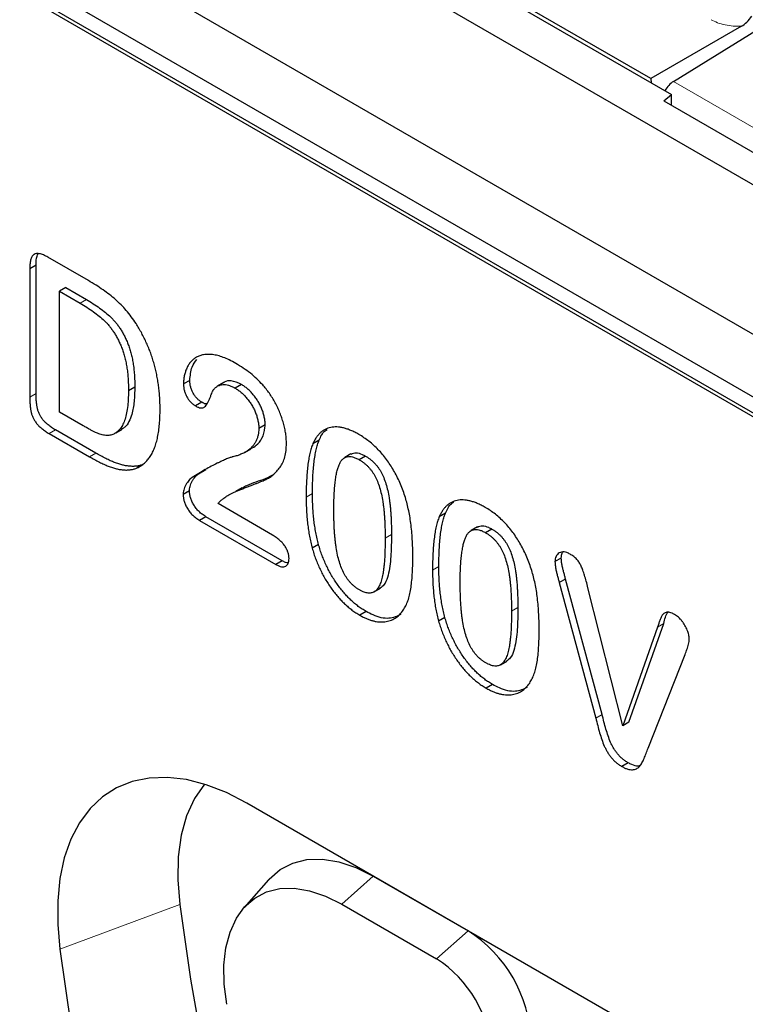
# Model space of a CAD drawing. Units: millimetres. Extents: x 0 to 420, y 0 to 297.
# Drawn here: x 89 to 110, y 78 to 105 of the extents above; entities that cross this region are included whole.
import ezdxf

# ---------------------------------------------------------------- set-up
doc = ezdxf.new("R2010")
doc.units = ezdxf.units.MM

msp = doc.modelspace()

# ---------------------------------------------------------------- linework, layer by layer
at = {"color": 7, "linetype": 'Continuous', "lineweight": 25}
for p, q in [((41.9934, 139.8705), (130.205, 88.947)), ((128.7909, 85.5786), (43.4075, 134.8694)), ((40.2823, 134.367), (130.2191, 82.4475)), ((129.4449, 83.4456), (41.2333, 134.3691)), ((129.4449, 82.9965), (41.2333, 133.92)), ((66.5477, 126.8998), (107.7367, 103.1219)), ((107.1596, 103.5673), (67.3192, 126.5666)), ((109.6943, 105.0305), (107.1596, 103.5673)), ((107.7888, 103.4868), (110.574, 105.2088)), ((107.1596, 103.5673), (107.1647, 103.4521)), ((107.5183, 102.9418), (107.7367, 103.1219)), ((107.7367, 102.8157), (107.7367, 103.1219)), ((107.5183, 102.9418), (110.43, 101.2609)), ((89.7806, 98.2543), (89.9574, 98.3564)), ((89.9574, 94.7551), (89.9574, 98.3564)), ((91.4215, 97.9171), (90.2881, 98.5714)), ((89.7806, 98.2543), (89.7806, 94.6531)), ((90.786, 97.7225), (90.6092, 97.6205)), ((90.6092, 97.6205), (91.1876, 97.2866)), ((90.6092, 94.2395), (90.6092, 97.6205)), ((90.786, 97.7225), (91.3643, 97.3887)), ((94.2594, 95.1263), (94.0826, 95.0243)), ((95.2121, 95.0666), (95.0353, 94.9645)), ((92.7195, 94.9348), (92.5427, 94.8327)), ((95.7017, 95.0123), (95.525, 94.9103)), ((94.5969, 94.5118), (94.4201, 94.4098)), ((91.273, 93.8563), (90.6092, 94.2395)), ((91.6276, 93.0902), (90.5038, 93.739)), ((92.1894, 93.6574), (92.3662, 93.7594)), ((96.3655, 93.8806), (96.1887, 93.7785)), ((90.327, 93.6369), (91.4508, 92.9881)), ((97.8769, 93.4506), (97.7002, 93.3486)), ((95.7929, 93.1088), (95.9697, 93.2109)), ((98.7685, 93.0665), (98.5917, 92.9644)), ((99.1751, 93.0072), (98.9984, 92.9051)), ((92.9664, 92.7808), (92.7896, 92.6788)), ((94.4985, 92.5104), (94.7036, 92.6354)), ((94.4985, 92.5104), (94.3217, 92.4083)), ((94.2473, 92.0344), (94.0705, 91.9323)), ((95.7263, 92.1198), (95.5495, 92.0178)), ((96.5685, 90.7993), (95.0476, 91.6773)), ((94.7108, 91.3103), (94.5341, 91.2082)), ((94.5341, 91.2082), (96.6644, 89.9784)), ((96.8411, 90.0805), (94.7108, 91.3103)), ((101.4125, 91.4096), (101.2357, 91.3075)), ((102.304, 91.0254), (102.1272, 90.9234)), ((102.7107, 90.9662), (102.5339, 90.8641)), ((97.8597, 90.5321), (97.6829, 90.4301)), ((96.8411, 90.0805), (96.6644, 89.9784)), ((104.6519, 90.1565), (104.4752, 90.0544)), ((104.7719, 89.5689), (104.5951, 89.4668)), ((105.7922, 85.7823), (104.7719, 89.5689)), ((99.4119, 89.2072), (99.5887, 89.3092)), ((104.5951, 89.4668), (105.6154, 85.6803)), ((106.3698, 85.4601), (105.3987, 89.3209)), ((99.1907, 88.6603), (99.0139, 88.5583)), ((101.3952, 88.4911), (101.2184, 88.389)), ((107.3426, 88.2227), (106.3698, 85.4601)), ((106.5466, 85.5621), (107.5194, 88.3247)), ((107.0802, 84.8347), (108.1177, 87.4602)), ((102.9474, 87.1662), (103.1242, 87.2682)), ((102.7262, 86.6193), (102.5494, 86.5173)), ((106.5466, 85.5621), (106.3698, 85.4601)), ((106.5259, 84.4258), (106.3491, 84.3238)), ((120.606, 69.0125), (95.8573, 83.2996)), ((99.3928, 81.2581), (102.0445, 79.7273)), ((96.4646, 81.1537), (95.7768, 80.3769)), ((98.5089, 80.4743), (101.1606, 78.9436))]:
    msp.add_line(p, q, dxfattribs=at)
at = {"color": 8, "linetype": 'Continuous', "lineweight": 18}
for p, q in [((107.7888, 103.4868), (111.579, 101.2988)), ((91.1876, 97.2866), (91.3643, 97.3887)), ((89.9574, 94.7551), (89.7806, 94.6531)), ((90.5038, 93.739), (90.327, 93.6369)), ((91.6276, 93.0902), (91.4508, 92.9881)), ((97.6914, 91.9619), (97.5146, 91.8599)), ((99.9011, 90.8099), (99.7243, 90.7078)), ((101.2269, 89.9209), (101.0501, 89.8189)), ((103.4366, 88.7689), (103.2598, 88.6668)), ((107.5194, 88.3247), (107.3426, 88.2227)), ((105.7922, 85.7823), (105.6154, 85.6803)), ((99.3928, 81.2581), (98.5089, 80.4743)), ((90.6234, 79.2093), (93.9763, 80.4676)), ((102.0445, 79.7273), (101.1606, 78.9436))]:
    msp.add_line(p, q, dxfattribs=at)
at = {"color": 7, "linetype": 'Continuous', "lineweight": 25, "flags": 128}
for points in [[(95.8573, 83.2996), (95.2841, 83.5946), (94.7176, 83.8145), (94.1644, 83.9565), (93.6311, 84.0191), (93.1239, 84.0015), (92.6487, 83.9039), (92.2111, 83.7274), (91.8162, 83.4742), (91.4686, 83.1472), (91.1725, 82.7503), (90.9313, 82.288), (90.7478, 81.7658), (90.6242, 81.1898), (90.5619, 80.5667), (90.5616, 79.904), (90.6234, 79.2093)], [(94.6671, 83.8305), (94.3872, 83.4253), (94.1686, 82.946), (94.0164, 82.4018), (93.9329, 81.8011), (93.9195, 81.1531), (93.9763, 80.4676)], [(96.4646, 81.1537), (96.4824, 81.1736), (96.7866, 81.4387), (97.1404, 81.6226), (97.5371, 81.7218), (97.9692, 81.7343), (98.4284, 81.66), (98.906, 81.5003), (99.3928, 81.2581)], [(95.2934, 77.6713), (95.2227, 78.2316), (95.2146, 78.762), (95.2692, 79.2524), (95.3856, 79.6936), (95.5615, 80.077), (95.7935, 80.3955), (96.0773, 80.6429), (96.4074, 80.8144), (96.7775, 80.907), (97.1807, 80.9187), (97.6091, 80.8493), (98.0547, 80.7003), (98.5089, 80.4743)], [(93.9763, 80.4676), (94.2808, 78.3748), (94.6495, 76.26), (95.0818, 74.1264), (95.5771, 71.9773), (96.1347, 69.8159), (96.7536, 67.6454), (97.4331, 65.469), (98.1719, 63.2902), (98.9691, 61.1121), (99.8235, 58.938), (100.7336, 56.7713), (101.6983, 54.6151), (102.716, 52.4728), (103.7851, 50.3475), (104.9041, 48.2425)], [(90.6234, 79.2093), (90.9329, 77.0823), (91.3076, 74.9329), (91.747, 72.7645), (92.2504, 70.5803), (92.8171, 68.3835), (93.4462, 66.1776), (94.1367, 63.9657), (94.8876, 61.7512), (95.6979, 59.5375), (96.5661, 57.328), (97.4912, 55.1258), (98.4716, 52.9344), (99.5059, 50.7571), (100.5925, 48.5971), (101.7298, 46.4576)]]:
    msp.add_lwpolyline(points, dxfattribs=at)
at = {"color": 7, "linetype": 'Continuous', "lineweight": 25}
for centre, radius in [((99.9742, 76.4908), 3.842), ((99.3677, 76.1407), 3.3273)]:
    msp.add_arc(centre, radius, 2.60548, 57.39452, dxfattribs=at)
msp.add_ellipse((107.7949, 103.0822), major_axis=(0.2435, 0.4367), ratio=0.5672184, start_param=0.7943429, end_param=1.5517614, dxfattribs=at)
for points, knots in [([(109.6943, 105.0305), (109.7452, 105.0658), (109.8496, 105.1381), (109.9368, 105.2551), (109.9814, 105.3149)], [0, 0, 0, 0, 0.48827532, 1, 1, 1, 1]), ([(90.2881, 98.5714), (90.2466, 98.5938), (90.1688, 98.636), (90.0605, 98.6722), (89.9702, 98.6787), (89.8973, 98.6556), (89.8427, 98.6001), (89.8066, 98.5122), (89.7844, 98.3955), (89.7819, 98.3035), (89.7806, 98.2543)], [0, 0, 0, 0, 0.1468944, 0.2751039, 0.3890235, 0.4926963, 0.5975669, 0.7140285, 0.8470083, 1, 1, 1, 1]), ([(89.9574, 98.3564), (89.9586, 98.4455), (89.9603, 98.5645), (90.0028, 98.6475), (90.0135, 98.6684)], [0, 0, 0, 0, 0.7489895, 1, 1, 1, 1]), ([(92.7542, 96.7141), (92.7106, 96.779), (92.6245, 96.9073), (92.4833, 97.085), (92.3346, 97.2457), (92.1776, 97.3928), (92.0094, 97.5288), (91.8275, 97.6628), (91.6297, 97.7934), (91.4926, 97.8749), (91.4215, 97.9171)], [0, 0, 0, 0, 0.1175464, 0.232354, 0.346196, 0.4605446, 0.5801164, 0.7093641, 0.8493648, 1, 1, 1, 1]), ([(91.1876, 97.2866), (91.252, 97.2484), (91.3763, 97.1747), (91.5553, 97.0527), (91.7194, 96.9259), (91.847, 96.8161), (91.9426, 96.723), (92.0093, 96.6457), (92.0734, 96.5626), (92.1352, 96.4732), (92.1929, 96.3763), (92.2483, 96.2733), (92.3011, 96.1635), (92.3514, 96.0467), (92.3977, 95.9222), (92.436, 95.79), (92.4701, 95.6497), (92.4958, 95.5018), (92.5181, 95.3451), (92.5316, 95.1813), (92.5419, 95.0082), (92.5424, 94.8924), (92.5427, 94.8327)], [0, 0, 0, 0, 0.08340551, 0.16077738, 0.23212674, 0.29856954, 0.3305928, 0.36255327, 0.39498492, 0.42818703, 0.46241844, 0.49799736, 0.53514783, 0.57437698, 0.61584653, 0.65973921, 0.70705853, 0.75788973, 0.81229009, 0.870699, 0.9333646, 1, 1, 1, 1]), ([(91.3643, 97.3887), (91.4288, 97.3504), (91.5531, 97.2768), (91.732, 97.1547), (91.8962, 97.0279), (92.0238, 96.9181), (92.1193, 96.825), (92.1861, 96.7477), (92.2502, 96.6647), (92.3119, 96.5752), (92.3697, 96.4783), (92.4251, 96.3754), (92.4779, 96.2656), (92.5282, 96.1487), (92.5745, 96.0242), (92.6127, 95.8921), (92.6469, 95.7517), (92.6726, 95.6039), (92.6948, 95.4471), (92.7084, 95.2834), (92.7187, 95.1102), (92.7192, 94.9945), (92.7195, 94.9348)], [0, 0, 0, 0, 0.08340551, 0.16077738, 0.23212674, 0.29856954, 0.3305928, 0.36255327, 0.39498492, 0.42818703, 0.46241844, 0.49799736, 0.53514783, 0.57437698, 0.61584653, 0.65973921, 0.70705853, 0.75788973, 0.81229009, 0.870699, 0.9333646, 1, 1, 1, 1]), ([(93.4266, 94.3155), (93.4261, 94.3713), (93.4252, 94.4809), (93.4172, 94.6461), (93.4047, 94.8088), (93.3851, 94.9698), (93.3627, 95.1278), (93.3325, 95.2839), (93.2996, 95.4371), (93.2592, 95.5887), (93.2159, 95.7378), (93.1655, 95.8845), (93.1101, 96.0286), (93.0495, 96.1704), (92.9841, 96.31), (92.9129, 96.4473), (92.8361, 96.5822), (92.7815, 96.6701), (92.7542, 96.7141)], [0, 0, 0, 0, 0.0747568, 0.1469286, 0.2166266, 0.2849237, 0.3509373, 0.4149841, 0.4774474, 0.5387454, 0.5987553, 0.6576039, 0.7153391, 0.7725673, 0.8294989, 0.8860067, 0.942977, 1, 1, 1, 1]), ([(95.5422, 95.602), (95.4823, 95.6352), (95.3664, 95.6993), (95.1982, 95.7723), (95.042, 95.822), (94.8977, 95.849), (94.7658, 95.8565), (94.6453, 95.8469), (94.5373, 95.8195), (94.441, 95.7761), (94.3568, 95.7175), (94.2845, 95.6451), (94.2213, 95.5624), (94.171, 95.4668), (94.1329, 95.3625), (94.1034, 95.2556), (94.0867, 95.1428), (94.084, 95.0634), (94.0826, 95.0243)], [0, 0, 0, 0, 0.0844779, 0.1634089, 0.2387276, 0.3098279, 0.3779443, 0.4424786, 0.5049903, 0.5653533, 0.6239664, 0.6814359, 0.7378832, 0.794348, 0.84903, 0.9011062, 0.951216, 1, 1, 1, 1]), ([(94.2594, 95.1263), (94.2709, 95.2586), (94.2915, 95.4958), (94.402, 95.6462), (94.4509, 95.7127)], [0, 0, 0, 0, 0.5574432, 1, 1, 1, 1]), ([(96.2992, 94.9995), (96.2451, 95.0568), (96.1333, 95.1748), (95.9503, 95.3299), (95.7517, 95.4763), (95.6137, 95.5591), (95.5422, 95.602)], [0, 0, 0, 0, 0.2263647, 0.4669659, 0.7239671, 1, 1, 1, 1]), ([(94.5969, 94.5118), (94.5738, 94.5265), (94.5285, 94.5552), (94.4634, 94.6138), (94.4054, 94.6849), (94.3531, 94.7634), (94.3104, 94.8502), (94.2811, 94.9411), (94.2624, 95.035), (94.2604, 95.095), (94.2594, 95.1263)], [0, 0, 0, 0, 0.1244209, 0.2435995, 0.3600787, 0.4801002, 0.6025374, 0.7259024, 0.8570485, 1, 1, 1, 1]), ([(95.7017, 95.0123), (95.6046, 95.0557), (95.4297, 95.1339), (95.2678, 95.112), (95.2163, 95.0672), (95.2133, 95.0647)], [0, 0, 0, 0, 0.5404537, 0.9738171, 1, 1, 1, 1]), ([(90.5038, 93.739), (90.4669, 93.7609), (90.3977, 93.8021), (90.3012, 93.8745), (90.2182, 93.9453), (90.1495, 94.0217), (90.0941, 94.1005), (90.0491, 94.1811), (90.0147, 94.2639), (89.9912, 94.3498), (89.9769, 94.4396), (89.9656, 94.5377), (89.9589, 94.6441), (89.9579, 94.7169), (89.9574, 94.7551)], [0, 0, 0, 0, 0.1147536, 0.2152183, 0.3032195, 0.379365, 0.4492454, 0.5157845, 0.5814005, 0.6486116, 0.7229438, 0.8052919, 0.8978401, 1, 1, 1, 1]), ([(92.5427, 94.8327), (92.5415, 94.7493), (92.5392, 94.5887), (92.5184, 94.3674), (92.4841, 94.1731), (92.4376, 94.0043), (92.3752, 93.8642), (92.2987, 93.752), (92.2104, 93.6631), (92.1382, 93.6287), (92.1025, 93.6117)], [0, 0, 0, 0, 0.1567334, 0.301768, 0.4365696, 0.5620224, 0.6791934, 0.7900959, 0.8962251, 1, 1, 1, 1]), ([(92.7195, 94.9348), (92.7165, 94.8), (92.7104, 94.5301), (92.6357, 94.1361), (92.5197, 93.8611), (92.3874, 93.7829), (92.3613, 93.7675)], [0, 0, 0, 0, 0.2782917, 0.5572229, 0.9127343, 1, 1, 1, 1]), ([(94.0826, 95.0243), (94.0836, 94.993), (94.0856, 94.9329), (94.1044, 94.839), (94.1336, 94.7481), (94.1764, 94.6614), (94.2287, 94.5828), (94.2866, 94.5118), (94.3517, 94.4532), (94.397, 94.4245), (94.4201, 94.4098)], [0, 0, 0, 0, 0.1429515, 0.2740976, 0.3974626, 0.5198998, 0.6399213, 0.7564005, 0.8755791, 1, 1, 1, 1]), ([(94.4201, 94.4098), (94.4464, 94.396), (94.4965, 94.3698), (94.5664, 94.3528), (94.6264, 94.3565), (94.6752, 94.3846), (94.7169, 94.4297), (94.7566, 94.488), (94.7935, 94.5611), (94.8265, 94.644), (94.8561, 94.7242), (94.8822, 94.79), (94.9046, 94.8355), (94.9186, 94.8583), (94.9242, 94.8673)], [0, 0, 0, 0, 0.0892722, 0.1696799, 0.2449531, 0.3195956, 0.4015036, 0.4925343, 0.5935504, 0.7055291, 0.8124827, 0.8972386, 0.9593532, 1, 1, 1, 1]), ([(94.9242, 94.8673), (94.9425, 94.8879), (94.9782, 94.9279), (95.0413, 94.9706), (95.109, 94.9996), (95.1826, 95.0115), (95.2606, 95.0106), (95.344, 94.9933), (95.4329, 94.9601), (95.4938, 94.9271), (95.525, 94.9103)], [0, 0, 0, 0, 0.1354942, 0.2634044, 0.3864527, 0.507607, 0.6258905, 0.7466126, 0.8705596, 1, 1, 1, 1]), ([(95.525, 94.9103), (95.5547, 94.8921), (95.6131, 94.8563), (95.6987, 94.7876), (95.7813, 94.712), (95.8587, 94.6244), (95.9314, 94.5313), (95.9968, 94.4314), (96.0532, 94.3261), (96.1014, 94.2177), (96.141, 94.1067), (96.1679, 93.9958), (96.1865, 93.8844), (96.188, 93.8143), (96.1887, 93.7785)], [0, 0, 0, 0, 0.0859597, 0.168974, 0.2517287, 0.334475, 0.4167839, 0.4978565, 0.5786719, 0.6607147, 0.7430616, 0.8265802, 0.911545, 1, 1, 1, 1]), ([(96.3655, 93.8806), (96.3648, 93.9163), (96.3632, 93.9865), (96.3447, 94.0979), (96.3178, 94.2087), (96.2782, 94.3197), (96.2299, 94.4282), (96.1736, 94.5334), (96.1082, 94.6333), (96.0355, 94.7265), (95.9581, 94.814), (95.8755, 94.8896), (95.7899, 94.9583), (95.7315, 94.9941), (95.7017, 95.0123)], [0, 0, 0, 0, 0.088455, 0.1734198, 0.2569384, 0.3392853, 0.4213281, 0.5021435, 0.5832161, 0.665525, 0.7482713, 0.831026, 0.9140403, 1, 1, 1, 1]), ([(96.9621, 93.36), (96.9611, 93.4048), (96.9591, 93.4941), (96.9433, 93.6346), (96.9162, 93.7788), (96.88, 93.9255), (96.8345, 94.0724), (96.7808, 94.218), (96.7186, 94.3609), (96.6478, 94.5004), (96.5697, 94.6351), (96.4865, 94.7645), (96.3956, 94.8862), (96.3315, 94.9616), (96.2992, 94.9995)], [0, 0, 0, 0, 0.08557379, 0.17056626, 0.25584262, 0.34121098, 0.42670749, 0.5101176, 0.59301347, 0.67563979, 0.75744955, 0.83867649, 0.91889777, 1, 1, 1, 1]), ([(89.7806, 94.6531), (89.7811, 94.6149), (89.7821, 94.5421), (89.7888, 94.4357), (89.8002, 94.3376), (89.8145, 94.2478), (89.838, 94.1619), (89.8723, 94.079), (89.9174, 93.9985), (89.9727, 93.9197), (90.0415, 93.8433), (90.1244, 93.7724), (90.2209, 93.7001), (90.2901, 93.6589), (90.327, 93.6369)], [0, 0, 0, 0, 0.1021599, 0.1947081, 0.2770562, 0.3513884, 0.4185995, 0.4842155, 0.5507546, 0.620635, 0.6967805, 0.7847817, 0.8852464, 1, 1, 1, 1]), ([(94.7313, 94.4641), (94.7203, 94.4645), (94.6785, 94.4658), (94.6315, 94.4923), (94.5969, 94.5118)], [0, 0, 0, 0, 0.2619355, 1, 1, 1, 1]), ([(92.7896, 92.6788), (92.8254, 92.6976), (92.8964, 92.735), (92.9909, 92.8103), (93.0772, 92.896), (93.1524, 92.9975), (93.2189, 93.1116), (93.2763, 93.24), (93.3236, 93.3835), (93.3613, 93.5416), (93.3904, 93.7143), (93.4122, 93.9003), (93.424, 94.1022), (93.4257, 94.2432), (93.4266, 94.3155)], [0, 0, 0, 0, 0.07778034, 0.15452105, 0.2306667, 0.30682311, 0.38435674, 0.46312139, 0.54443204, 0.62831036, 0.71523696, 0.80647408, 0.90084099, 1, 1, 1, 1]), ([(92.1025, 93.6117), (92.0858, 93.6053), (92.0524, 93.5926), (91.9969, 93.5832), (91.9369, 93.5824), (91.8525, 93.5921), (91.7455, 93.618), (91.6361, 93.6605), (91.5441, 93.7061), (91.4644, 93.7483), (91.3726, 93.7996), (91.3075, 93.8366), (91.273, 93.8563)], [0, 0, 0, 0, 0.074484, 0.1487057, 0.226431, 0.3052773, 0.4605804, 0.6076547, 0.6849018, 0.7768178, 0.8815041, 1, 1, 1, 1]), ([(96.1887, 93.7785), (96.1878, 93.7455), (96.1857, 93.6789), (96.1691, 93.5866), (96.1433, 93.4986), (96.1065, 93.4164), (96.0612, 93.3385), (96.0038, 93.2702), (95.9396, 93.2048), (95.8637, 93.1492), (95.7787, 93.0995), (95.6843, 93.0551), (95.5797, 93.0166), (95.5048, 92.9967), (95.4663, 92.9865)], [0, 0, 0, 0, 0.0661844, 0.1332932, 0.2034691, 0.2768375, 0.3531925, 0.4323107, 0.5151282, 0.6018329, 0.6929554, 0.7892759, 0.8915433, 1, 1, 1, 1]), ([(95.9669, 93.2156), (96.0198, 93.2455), (96.1417, 93.3145), (96.2907, 93.5004), (96.3608, 93.7121), (96.3648, 93.856), (96.3655, 93.8806)], [0, 0, 0, 0, 0.2493802, 0.5747395, 0.9275251, 1, 1, 1, 1]), ([(98.9854, 93.6143), (98.948, 93.6352), (98.8744, 93.6762), (98.7663, 93.7263), (98.662, 93.7671), (98.5619, 93.7951), (98.465, 93.8164), (98.3732, 93.8232), (98.2844, 93.8231), (98.2003, 93.8107), (98.1203, 93.7888), (98.0453, 93.7563), (97.9751, 93.7139), (97.9101, 93.661), (97.8497, 93.5982), (97.7945, 93.5251), (97.744, 93.442), (97.715, 93.3801), (97.7002, 93.3486)], [0, 0, 0, 0, 0.0676225, 0.1329122, 0.196164, 0.2583317, 0.3194978, 0.3793707, 0.4388972, 0.4989145, 0.5583956, 0.6184578, 0.6787559, 0.7396673, 0.8022835, 0.8662176, 0.9317944, 1, 1, 1, 1]), ([(97.8769, 93.4506), (97.9217, 93.5544), (97.9779, 93.6847), (98.0846, 93.7435), (98.1064, 93.7555)], [0, 0, 0, 0, 0.796148, 1, 1, 1, 1]), ([(97.6914, 91.9619), (97.6917, 92.0435), (97.6925, 92.2023), (97.7016, 92.4294), (97.7149, 92.6415), (97.7346, 92.8373), (97.7601, 93.0168), (97.792, 93.1788), (97.829, 93.324), (97.8613, 93.4094), (97.8769, 93.4506)], [0, 0, 0, 0, 0.1515358, 0.295185, 0.4310526, 0.5599517, 0.6814757, 0.7952688, 0.9010479, 1, 1, 1, 1]), ([(100.2758, 91.8915), (100.2538, 91.9559), (100.2108, 92.0812), (100.136, 92.2656), (100.053, 92.4407), (99.964, 92.6082), (99.8665, 92.7661), (99.7629, 92.9167), (99.6505, 93.0574), (99.5312, 93.1895), (99.4043, 93.3113), (99.271, 93.4246), (99.1304, 93.5268), (99.0344, 93.5847), (98.9854, 93.6143)], [0, 0, 0, 0, 0.0910793, 0.1775403, 0.2617361, 0.3429759, 0.4226914, 0.501625, 0.5804129, 0.6602412, 0.7412814, 0.8245046, 0.9104661, 1, 1, 1, 1]), ([(95.1909, 91.8148), (95.2058, 91.8266), (95.2375, 91.852), (95.291, 91.8879), (95.3548, 91.9221), (95.4249, 91.9608), (95.5048, 91.9981), (95.5929, 92.0371), (95.6896, 92.0769), (95.7923, 92.1165), (95.8957, 92.1553), (95.9935, 92.193), (96.0835, 92.2281), (96.1659, 92.26), (96.2394, 92.2917), (96.3067, 92.3179), (96.3638, 92.3457), (96.4338, 92.3743), (96.5141, 92.4216), (96.6057, 92.4952), (96.6967, 92.5876), (96.7855, 92.6966), (96.865, 92.8254), (96.9211, 92.9817), (96.956, 93.1595), (96.9601, 93.2925), (96.9621, 93.36)], [0, 0, 0, 0, 0.0235759, 0.0504251, 0.0805826, 0.1140727, 0.1507146, 0.1907242, 0.2341113, 0.2808835, 0.3274677, 0.3711142, 0.410995, 0.4475245, 0.4808943, 0.510723, 0.5371762, 0.5603075, 0.6048147, 0.6536589, 0.7060766, 0.7631944, 0.8219935, 0.8802228, 0.9392898, 1, 1, 1, 1]), ([(97.7002, 93.3486), (97.6845, 93.3073), (97.6522, 93.222), (97.6152, 93.0767), (97.5834, 92.9148), (97.5578, 92.7352), (97.5381, 92.5394), (97.5248, 92.3273), (97.5157, 92.1002), (97.515, 91.9414), (97.5146, 91.8599)], [0, 0, 0, 0, 0.0989521, 0.2047312, 0.3185243, 0.4400483, 0.5689474, 0.704815, 0.8484642, 1, 1, 1, 1]), ([(91.4508, 92.9881), (91.4986, 92.9612), (91.5916, 92.9087), (91.7272, 92.8385), (91.855, 92.7775), (91.9762, 92.7251), (92.0918, 92.6833), (92.2032, 92.6517), (92.3105, 92.6311), (92.4145, 92.6188), (92.515, 92.6164), (92.6107, 92.6264), (92.7031, 92.6458), (92.7606, 92.6677), (92.7896, 92.6788)], [0, 0, 0, 0, 0.1001786, 0.1950333, 0.2846784, 0.3692495, 0.4509054, 0.5312488, 0.6100526, 0.6880367, 0.7657589, 0.8433734, 0.9210323, 1, 1, 1, 1]), ([(92.9664, 92.7808), (92.9374, 92.7698), (92.8799, 92.7478), (92.7875, 92.7284), (92.6917, 92.7184), (92.5913, 92.7209), (92.4873, 92.7331), (92.38, 92.7538), (92.2686, 92.7854), (92.1529, 92.8272), (92.0318, 92.8796), (91.904, 92.9405), (91.7684, 93.0107), (91.6754, 93.0632), (91.6276, 93.0902)], [0, 0, 0, 0, 0.0789677, 0.1566266, 0.2342411, 0.3119633, 0.3899474, 0.4687512, 0.5490946, 0.6307505, 0.7153216, 0.8049667, 0.8998214, 1, 1, 1, 1]), ([(95.4663, 92.9865), (95.4541, 92.9837), (95.4277, 92.9775), (95.3863, 92.9639), (95.3389, 92.9478), (95.286, 92.927), (95.2277, 92.9022), (95.1638, 92.8729), (95.0939, 92.8408), (94.9918, 92.791), (94.8554, 92.7223), (94.6862, 92.6273), (94.5062, 92.523), (94.3845, 92.4474), (94.3217, 92.4083)], [0, 0, 0, 0, 0.02837, 0.0616821, 0.1003968, 0.1441006, 0.193585, 0.248087, 0.3080223, 0.3729865, 0.5133601, 0.6649479, 0.8270222, 1, 1, 1, 1]), ([(98.288, 91.5101), (98.2885, 91.5839), (98.2896, 91.7269), (98.2962, 91.9308), (98.3081, 92.1171), (98.3253, 92.285), (98.3464, 92.436), (98.373, 92.5688), (98.4047, 92.6837), (98.4405, 92.7824), (98.4836, 92.8621), (98.534, 92.9241), (98.5917, 92.9687), (98.6588, 92.9925), (98.7327, 92.9999), (98.8152, 92.9854), (98.9043, 92.9559), (98.9663, 92.9224), (98.9984, 92.9051)], [0, 0, 0, 0, 0.1003589, 0.1944777, 0.2815558, 0.3626069, 0.4368145, 0.5048597, 0.5674161, 0.6237793, 0.6757069, 0.7238884, 0.7698192, 0.8139559, 0.8581063, 0.9030882, 0.9499508, 1, 1, 1, 1]), ([(98.7699, 93.0634), (98.8161, 93.0809), (98.9057, 93.115), (99.0538, 93.0718), (99.1423, 93.0246), (99.1751, 93.0072)], [0, 0, 0, 0, 0.4006, 0.7778221, 1, 1, 1, 1]), ([(98.9984, 92.9051), (99.0211, 92.8914), (99.0653, 92.8648), (99.1296, 92.819), (99.1899, 92.7677), (99.2467, 92.7134), (99.2997, 92.6548), (99.3485, 92.5923), (99.394, 92.526), (99.4497, 92.4301), (99.5116, 92.2979), (99.5737, 92.1263), (99.6234, 91.9378), (99.6541, 91.7717), (99.6741, 91.6295), (99.688, 91.5145), (99.6988, 91.3941), (99.7087, 91.2675), (99.7151, 91.1358), (99.7203, 90.9979), (99.7241, 90.8542), (99.7242, 90.7574), (99.7243, 90.7078)], [0, 0, 0, 0, 0.0357587, 0.0694767, 0.1015145, 0.1329822, 0.1633413, 0.192974, 0.2226481, 0.2530341, 0.315997, 0.3852013, 0.4613302, 0.5465698, 0.5925282, 0.6419115, 0.6938096, 0.7487655, 0.8072263, 0.8683492, 0.9326035, 1, 1, 1, 1]), ([(99.1751, 93.0072), (99.1979, 92.9935), (99.2421, 92.9669), (99.3064, 92.9211), (99.3666, 92.8698), (99.4235, 92.8155), (99.4765, 92.7569), (99.5253, 92.6943), (99.5707, 92.628), (99.6265, 92.5321), (99.6884, 92.3999), (99.7505, 92.2283), (99.8001, 92.0398), (99.8308, 91.8737), (99.8509, 91.7315), (99.8648, 91.6165), (99.8756, 91.4962), (99.8855, 91.3696), (99.8919, 91.2379), (99.8971, 91.1), (99.9008, 90.9563), (99.901, 90.8595), (99.9011, 90.8099)], [0, 0, 0, 0, 0.0357587, 0.0694767, 0.1015145, 0.1329822, 0.1633413, 0.192974, 0.2226481, 0.2530341, 0.315997, 0.3852013, 0.4613302, 0.5465698, 0.5925282, 0.6419115, 0.6938096, 0.7487655, 0.8072263, 0.8683492, 0.9326035, 1, 1, 1, 1]), ([(94.3217, 92.4083), (94.3061, 92.3974), (94.2734, 92.3747), (94.2301, 92.3271), (94.1875, 92.2696), (94.1488, 92.2024), (94.1146, 92.1326), (94.0906, 92.0627), (94.0744, 91.998), (94.0718, 91.953), (94.0705, 91.9323)], [0, 0, 0, 0, 0.1156459, 0.2419168, 0.3786236, 0.5277481, 0.6726301, 0.7993462, 0.9080072, 1, 1, 1, 1]), ([(94.2473, 92.0344), (94.2485, 92.055), (94.2512, 92.1001), (94.2674, 92.1647), (94.2914, 92.2347), (94.3256, 92.3044), (94.3643, 92.3716), (94.4069, 92.4291), (94.4502, 92.4767), (94.4829, 92.4995), (94.4985, 92.5104)], [0, 0, 0, 0, 0.0919928, 0.2006538, 0.3273699, 0.4722519, 0.6213764, 0.7580832, 0.8843541, 1, 1, 1, 1]), ([(96.6195, 92.4983), (96.5373, 92.4542), (96.2933, 92.3231), (95.968, 92.2488), (95.7692, 92.1357), (95.7299, 92.1134)], [0, 0, 0, 0, 0.2898045, 0.8596444, 1, 1, 1, 1]), ([(94.7108, 91.3103), (94.6762, 91.332), (94.6105, 91.3731), (94.5174, 91.4518), (94.4362, 91.5417), (94.369, 91.6411), (94.3148, 91.7431), (94.2766, 91.8442), (94.2515, 91.9433), (94.2487, 92.0038), (94.2473, 92.0344)], [0, 0, 0, 0, 0.15256052, 0.28939824, 0.41814473, 0.54290327, 0.66240428, 0.77593936, 0.8865924, 1, 1, 1, 1]), ([(94.0705, 91.9323), (94.0719, 91.9017), (94.0747, 91.8412), (94.0998, 91.7421), (94.138, 91.641), (94.1922, 91.539), (94.2595, 91.4397), (94.3406, 91.3497), (94.4337, 91.2711), (94.4994, 91.2299), (94.5341, 91.2082)], [0, 0, 0, 0, 0.1134076, 0.22406064, 0.33759572, 0.45709673, 0.58185527, 0.71060176, 0.84743948, 1, 1, 1, 1]), ([(95.0476, 91.6773), (95.0712, 91.7041), (95.1156, 91.7548), (95.1668, 91.7956), (95.1909, 91.8148)], [0, 0, 0, 0, 0.5296169, 1, 1, 1, 1]), ([(97.5146, 91.8599), (97.515, 91.7958), (97.5159, 91.6703), (97.5243, 91.4813), (97.5355, 91.2975), (97.5541, 91.1163), (97.5767, 90.9397), (97.6068, 90.7663), (97.6402, 90.5975), (97.6688, 90.4852), (97.6829, 90.4301)], [0, 0, 0, 0, 0.1414261, 0.2771049, 0.4086075, 0.5354959, 0.6579085, 0.7755004, 0.8898366, 1, 1, 1, 1]), ([(97.8597, 90.5321), (97.8456, 90.5872), (97.8169, 90.6995), (97.7835, 90.8684), (97.7535, 91.0418), (97.7309, 91.2183), (97.7123, 91.3996), (97.7011, 91.5834), (97.6927, 91.7724), (97.6918, 91.8979), (97.6914, 91.9619)], [0, 0, 0, 0, 0.1101634, 0.2244996, 0.3420915, 0.4645041, 0.5913925, 0.7228951, 0.8585739, 1, 1, 1, 1]), ([(100.4977, 90.1946), (100.4971, 90.277), (100.4958, 90.4373), (100.4853, 90.6758), (100.4685, 90.9037), (100.4444, 91.1212), (100.414, 91.3281), (100.3746, 91.5252), (100.3311, 91.7116), (100.2938, 91.833), (100.2758, 91.8915)], [0, 0, 0, 0, 0.1537903, 0.299037, 0.4359431, 0.5641342, 0.6839118, 0.7964025, 0.9017315, 1, 1, 1, 1]), ([(102.5209, 91.5733), (102.4835, 91.5942), (102.4099, 91.6352), (102.3018, 91.6852), (102.1975, 91.7261), (102.0974, 91.7541), (102.0005, 91.7754), (101.9087, 91.7822), (101.8199, 91.7821), (101.7359, 91.7697), (101.6558, 91.7478), (101.5808, 91.7153), (101.5107, 91.6728), (101.4456, 91.62), (101.3853, 91.5572), (101.33, 91.4841), (101.2795, 91.401), (101.2505, 91.3391), (101.2357, 91.3075)], [0, 0, 0, 0, 0.0676225, 0.1329122, 0.196164, 0.2583317, 0.3194978, 0.3793707, 0.4388972, 0.4989145, 0.5583956, 0.6184578, 0.6787559, 0.7396673, 0.8022835, 0.8662176, 0.9317944, 1, 1, 1, 1]), ([(99.0044, 89.2655), (98.9825, 89.2786), (98.9397, 89.3042), (98.8773, 89.3507), (98.8185, 89.4002), (98.7631, 89.4543), (98.7115, 89.5133), (98.6626, 89.5761), (98.6185, 89.6445), (98.5619, 89.7418), (98.5008, 89.8775), (98.4383, 90.0532), (98.3891, 90.2464), (98.358, 90.4171), (98.3384, 90.5628), (98.3241, 90.6813), (98.3134, 90.8049), (98.3036, 90.9351), (98.2971, 91.0705), (98.2919, 91.2121), (98.2882, 91.3598), (98.2881, 91.4592), (98.288, 91.5101)], [0, 0, 0, 0, 0.0338256, 0.0661532, 0.0972205, 0.1268975, 0.1565344, 0.1859032, 0.2152855, 0.2454746, 0.3088087, 0.3784265, 0.4553694, 0.5413398, 0.588279, 0.6377137, 0.690509, 0.7463147, 0.8051263, 0.8670009, 0.9319554, 1, 1, 1, 1]), ([(101.4125, 91.4096), (101.4572, 91.5134), (101.5134, 91.6437), (101.6201, 91.7025), (101.6419, 91.7145)], [0, 0, 0, 0, 0.796148, 1, 1, 1, 1]), ([(103.8114, 89.8505), (103.7893, 89.9148), (103.7464, 90.0402), (103.6715, 90.2246), (103.5885, 90.3997), (103.4995, 90.5671), (103.402, 90.7251), (103.2985, 90.8757), (103.1861, 91.0164), (103.0667, 91.1485), (102.9398, 91.2703), (102.8065, 91.3836), (102.6659, 91.4857), (102.5699, 91.5437), (102.5209, 91.5733)], [0, 0, 0, 0, 0.0910793, 0.1775403, 0.2617361, 0.3429759, 0.4226914, 0.501625, 0.5804129, 0.6602412, 0.7412814, 0.8245046, 0.9104661, 1, 1, 1, 1]), ([(101.2357, 91.3075), (101.2201, 91.2663), (101.1877, 91.181), (101.1507, 91.0357), (101.1189, 90.8738), (101.0934, 90.6942), (101.0736, 90.4984), (101.0603, 90.2863), (101.0512, 90.0592), (101.0505, 89.9004), (101.0501, 89.8189)], [0, 0, 0, 0, 0.0989521, 0.2047312, 0.3185243, 0.4400483, 0.5689474, 0.704815, 0.8484642, 1, 1, 1, 1]), ([(101.2269, 89.9209), (101.2273, 90.0024), (101.228, 90.1613), (101.2371, 90.3883), (101.2504, 90.6005), (101.2701, 90.7962), (101.2957, 90.9758), (101.3275, 91.1378), (101.3645, 91.283), (101.3968, 91.3684), (101.4125, 91.4096)], [0, 0, 0, 0, 0.1515358, 0.295185, 0.4310526, 0.5599517, 0.6814757, 0.7952688, 0.9010479, 1, 1, 1, 1]), ([(101.8235, 89.4691), (101.8241, 89.5429), (101.8251, 89.6858), (101.8318, 89.8898), (101.8436, 90.0761), (101.8609, 90.244), (101.882, 90.395), (101.9086, 90.5278), (101.9403, 90.6427), (101.976, 90.7414), (102.0191, 90.8211), (102.0695, 90.883), (102.1273, 90.9277), (102.1943, 90.9515), (102.2682, 90.9589), (102.3507, 90.9443), (102.4398, 90.9149), (102.5018, 90.8814), (102.5339, 90.8641)], [0, 0, 0, 0, 0.1003589, 0.1944777, 0.2815558, 0.3626069, 0.4368145, 0.5048597, 0.5674161, 0.6237793, 0.6757069, 0.7238884, 0.7698192, 0.8139559, 0.8581063, 0.9030882, 0.9499508, 1, 1, 1, 1]), ([(102.3054, 91.0224), (102.3516, 91.0399), (102.4413, 91.074), (102.5893, 91.0307), (102.6778, 90.9836), (102.7107, 90.9662)], [0, 0, 0, 0, 0.4006, 0.7778221, 1, 1, 1, 1]), ([(102.7107, 90.9662), (102.7334, 90.9525), (102.7776, 90.9258), (102.8419, 90.88), (102.9022, 90.8287), (102.959, 90.7744), (103.012, 90.7158), (103.0608, 90.6533), (103.1063, 90.587), (103.1621, 90.4911), (103.2239, 90.3589), (103.286, 90.1873), (103.3357, 89.9988), (103.3664, 89.8327), (103.3864, 89.6905), (103.4003, 89.5755), (103.4112, 89.4552), (103.421, 89.3286), (103.4274, 89.1968), (103.4326, 89.0589), (103.4364, 88.9152), (103.4365, 88.8184), (103.4366, 88.7689)], [0, 0, 0, 0, 0.0357587, 0.0694767, 0.1015145, 0.1329822, 0.1633413, 0.192974, 0.2226481, 0.2530341, 0.315997, 0.3852013, 0.4613302, 0.5465698, 0.5925282, 0.6419115, 0.6938096, 0.7487655, 0.8072263, 0.8683492, 0.9326035, 1, 1, 1, 1]), ([(97.0347, 90.1444), (97.0333, 90.1737), (97.0306, 90.2302), (97.0069, 90.3212), (96.9687, 90.4112), (96.9147, 90.4993), (96.8474, 90.5847), (96.7658, 90.6627), (96.6717, 90.7374), (96.6043, 90.7778), (96.5685, 90.7993)], [0, 0, 0, 0, 0.114242, 0.2203359, 0.3256185, 0.4372026, 0.5570832, 0.6872718, 0.8340737, 1, 1, 1, 1]), ([(99.7243, 90.7078), (99.7242, 90.6557), (99.7241, 90.5537), (99.72, 90.4073), (99.7163, 90.2681), (99.7094, 90.1385), (99.6999, 90.0181), (99.6887, 89.9063), (99.6758, 89.8033), (99.657, 89.6803), (99.6277, 89.5448), (99.5784, 89.4086), (99.5177, 89.3012), (99.4561, 89.2345), (99.4001, 89.1989), (99.3546, 89.1821), (99.3061, 89.1726), (99.253, 89.1732), (99.1959, 89.1838), (99.1357, 89.2011), (99.0714, 89.2282), (99.0272, 89.2528), (99.0044, 89.2655)], [0, 0, 0, 0, 0.0688698, 0.134691, 0.1965799, 0.255464, 0.3113814, 0.3634555, 0.4125885, 0.4583809, 0.5425496, 0.6182956, 0.6879364, 0.7514729, 0.7818763, 0.8114747, 0.8409168, 0.8707354, 0.9013941, 0.9325662, 0.9653215, 1, 1, 1, 1]), ([(99.9011, 90.8099), (99.8998, 90.6746), (99.8968, 90.3494), (99.8669, 89.9419), (99.7964, 89.6072), (99.7147, 89.4089), (99.6226, 89.3406), (99.5859, 89.3134)], [0, 0, 0, 0, 0.2327481, 0.5591889, 0.7253586, 0.8905798, 1, 1, 1, 1]), ([(102.5339, 90.8641), (102.5566, 90.8504), (102.6008, 90.8238), (102.6651, 90.778), (102.7254, 90.7267), (102.7822, 90.6724), (102.8353, 90.6138), (102.884, 90.5512), (102.9295, 90.4849), (102.9853, 90.3891), (103.0471, 90.2568), (103.1092, 90.0853), (103.1589, 89.8967), (103.1896, 89.7307), (103.2096, 89.5885), (103.2235, 89.4735), (103.2344, 89.3531), (103.2442, 89.2265), (103.2507, 89.0948), (103.2559, 88.9569), (103.2596, 88.8132), (103.2597, 88.7164), (103.2598, 88.6668)], [0, 0, 0, 0, 0.0357587, 0.0694767, 0.1015145, 0.1329822, 0.1633413, 0.192974, 0.2226481, 0.2530341, 0.315997, 0.3852013, 0.4613302, 0.5465698, 0.5925282, 0.6419115, 0.6938096, 0.7487655, 0.8072263, 0.8683492, 0.9326035, 1, 1, 1, 1]), ([(97.6829, 90.4301), (97.6982, 90.3791), (97.7285, 90.2785), (97.7817, 90.1287), (97.84, 89.9826), (97.9042, 89.8404), (97.9734, 89.7025), (98.0478, 89.5682), (98.1284, 89.4381), (98.2136, 89.3121), (98.3032, 89.192), (98.3957, 89.078), (98.4919, 88.9729), (98.5907, 88.8751), (98.692, 88.783), (98.7966, 88.6999), (98.9043, 88.6248), (98.977, 88.5807), (99.0139, 88.5583)], [0, 0, 0, 0, 0.0679966, 0.134135, 0.1993627, 0.2628958, 0.3254648, 0.3873913, 0.4493731, 0.5114042, 0.5731329, 0.6338064, 0.6940185, 0.7539374, 0.8140621, 0.874979, 0.9366442, 1, 1, 1, 1]), ([(99.1907, 88.6603), (99.1538, 88.6827), (99.0811, 88.7269), (98.9734, 88.802), (98.8688, 88.885), (98.7675, 88.9771), (98.6687, 89.0749), (98.5725, 89.1801), (98.48, 89.294), (98.3904, 89.4142), (98.3051, 89.5402), (98.2246, 89.6703), (98.1502, 89.8046), (98.081, 89.9425), (98.0168, 90.0847), (97.9585, 90.2307), (97.9053, 90.3806), (97.875, 90.4811), (97.8597, 90.5321)], [0, 0, 0, 0, 0.0633558, 0.125021, 0.1859379, 0.2460626, 0.3059815, 0.3661936, 0.4268671, 0.4885958, 0.5506269, 0.6126087, 0.6745352, 0.7371042, 0.8006373, 0.865865, 0.9320034, 1, 1, 1, 1]), ([(96.6644, 89.9784), (96.6935, 89.9628), (96.7488, 89.9331), (96.8255, 89.9096), (96.8911, 89.9058), (96.9438, 89.9245), (96.984, 89.9601), (97.0135, 90.0087), (97.0312, 90.0705), (97.0335, 90.1194), (97.0347, 90.1444)], [0, 0, 0, 0, 0.1563346, 0.2960366, 0.4203873, 0.5390369, 0.6555163, 0.7667068, 0.8806091, 1, 1, 1, 1]), ([(97.0091, 90.019), (96.9847, 90.0224), (96.9307, 90.03), (96.8728, 90.0626), (96.8411, 90.0805)], [0, 0, 0, 0, 0.4522949, 1, 1, 1, 1]), ([(100.2327, 88.6989), (100.2569, 88.7393), (100.3055, 88.8204), (100.3628, 88.9617), (100.41, 89.1168), (100.443, 89.2923), (100.4677, 89.4857), (100.4858, 89.7004), (100.4958, 89.9387), (100.497, 90.1072), (100.4977, 90.1946)], [0, 0, 0, 0, 0.1080994, 0.2172053, 0.3294163, 0.4446384, 0.5675651, 0.7004639, 0.8447224, 1, 1, 1, 1]), ([(104.8964, 90.2658), (104.8672, 90.281), (104.8107, 90.3103), (104.7295, 90.3305), (104.6569, 90.3265), (104.5938, 90.3012), (104.5418, 90.2598), (104.5034, 90.2045), (104.4799, 90.1362), (104.4767, 90.0816), (104.4752, 90.0544)], [0, 0, 0, 0, 0.1372128, 0.2652797, 0.3930388, 0.523675, 0.6524051, 0.7705665, 0.8856823, 1, 1, 1, 1]), ([(104.6519, 90.1565), (104.6548, 90.2095), (104.6584, 90.2773), (104.692, 90.3138), (104.6994, 90.3218)], [0, 0, 0, 0, 0.781559, 1, 1, 1, 1]), ([(104.7719, 89.5689), (104.7632, 89.6029), (104.7458, 89.6704), (104.7166, 89.7725), (104.6913, 89.8761), (104.6704, 89.9788), (104.6562, 90.0737), (104.6532, 90.1307), (104.6519, 90.1565)], [0, 0, 0, 0, 0.1708048, 0.3387727, 0.5101273, 0.6917998, 0.8608535, 1, 1, 1, 1]), ([(105.3987, 89.3209), (105.383, 89.3833), (105.3537, 89.5), (105.3066, 89.6638), (105.2602, 89.8043), (105.214, 89.9242), (105.1587, 90.0314), (105.0844, 90.1233), (104.9953, 90.2039), (104.9308, 90.2442), (104.8964, 90.2658)], [0, 0, 0, 0, 0.1767331, 0.3306453, 0.4612164, 0.5706414, 0.6673534, 0.7669446, 0.875497, 1, 1, 1, 1]), ([(101.0501, 89.8189), (101.0506, 89.7548), (101.0514, 89.6293), (101.0598, 89.4403), (101.0711, 89.2565), (101.0896, 89.0753), (101.1122, 88.8987), (101.1423, 88.7253), (101.1757, 88.5564), (101.2044, 88.4441), (101.2184, 88.389)], [0, 0, 0, 0, 0.1414261, 0.2771049, 0.4086075, 0.5354959, 0.6579085, 0.7755004, 0.8898366, 1, 1, 1, 1]), ([(101.3952, 88.4911), (101.3811, 88.5462), (101.3525, 88.6585), (101.3191, 88.8273), (101.289, 89.0008), (101.2664, 89.1773), (101.2478, 89.3585), (101.2366, 89.5424), (101.2282, 89.7313), (101.2273, 89.8569), (101.2269, 89.9209)], [0, 0, 0, 0, 0.1101634, 0.2244996, 0.3420915, 0.4645041, 0.5913925, 0.7228951, 0.8585739, 1, 1, 1, 1]), ([(104.0332, 88.1536), (104.0326, 88.236), (104.0314, 88.3963), (104.0209, 88.6348), (104.004, 88.8627), (103.98, 89.0802), (103.9495, 89.2871), (103.9101, 89.4842), (103.8666, 89.6706), (103.8294, 89.7919), (103.8114, 89.8505)], [0, 0, 0, 0, 0.1537903, 0.299037, 0.4359431, 0.5641342, 0.6839118, 0.7964025, 0.9017315, 1, 1, 1, 1]), ([(104.4752, 90.0544), (104.4765, 90.0287), (104.4794, 89.9717), (104.4936, 89.8768), (104.5145, 89.7741), (104.5399, 89.6705), (104.569, 89.5684), (104.5864, 89.5009), (104.5951, 89.4668)], [0, 0, 0, 0, 0.1391465, 0.3082002, 0.4898727, 0.6612273, 0.8291952, 1, 1, 1, 1]), ([(102.5399, 87.2245), (102.518, 87.2375), (102.4752, 87.2632), (102.4128, 87.3097), (102.3541, 87.3592), (102.2987, 87.4133), (102.2471, 87.4723), (102.1981, 87.5351), (102.1541, 87.6035), (102.0974, 87.7008), (102.0364, 87.8365), (101.9738, 88.0122), (101.9246, 88.2053), (101.8935, 88.3761), (101.8739, 88.5218), (101.8596, 88.6403), (101.849, 88.7638), (101.8391, 88.8941), (101.8326, 89.0295), (101.8275, 89.171), (101.8237, 89.3187), (101.8236, 89.4182), (101.8235, 89.4691)], [0, 0, 0, 0, 0.0338256, 0.0661532, 0.0972205, 0.1268975, 0.1565344, 0.1859032, 0.2152855, 0.2454746, 0.3088087, 0.3784265, 0.4553694, 0.5413398, 0.588279, 0.6377137, 0.690509, 0.7463147, 0.8051263, 0.8670009, 0.9319554, 1, 1, 1, 1]), ([(99.0139, 88.5583), (99.0459, 88.5402), (99.1091, 88.5045), (99.2024, 88.4625), (99.2939, 88.4264), (99.3831, 88.3985), (99.4701, 88.3795), (99.5545, 88.3688), (99.6373, 88.3648), (99.7438, 88.3727), (99.8705, 88.4011), (100.008, 88.4679), (100.1308, 88.5663), (100.1984, 88.6542), (100.2327, 88.6989)], [0, 0, 0, 0, 0.0642096, 0.1269841, 0.1884913, 0.2502103, 0.3107504, 0.3715303, 0.4320705, 0.4936837, 0.6170416, 0.7410483, 0.8683193, 1, 1, 1, 1]), ([(103.4366, 88.7689), (103.4353, 88.6336), (103.4323, 88.3084), (103.4025, 87.9009), (103.3319, 87.5661), (103.2503, 87.3679), (103.1581, 87.2996), (103.1214, 87.2724)], [0, 0, 0, 0, 0.2327481, 0.5591889, 0.7253586, 0.8905798, 1, 1, 1, 1]), ([(100.159, 88.5744), (100.0552, 88.5268), (99.8345, 88.4254), (99.4766, 88.5088), (99.2559, 88.6258), (99.1907, 88.6603)], [0, 0, 0, 0, 0.3846749, 0.8182905, 1, 1, 1, 1]), ([(102.7262, 86.6193), (102.6894, 86.6417), (102.6166, 86.6859), (102.5089, 86.7609), (102.4043, 86.844), (102.303, 86.9361), (102.2042, 87.0339), (102.108, 87.1391), (102.0155, 87.253), (101.926, 87.3731), (101.8407, 87.4992), (101.7602, 87.6293), (101.6857, 87.7635), (101.6165, 87.9014), (101.5523, 88.0436), (101.494, 88.1897), (101.4409, 88.3396), (101.4106, 88.4401), (101.3952, 88.4911)], [0, 0, 0, 0, 0.0633558, 0.125021, 0.1859379, 0.2460626, 0.3059815, 0.3661936, 0.4268671, 0.4885958, 0.5506269, 0.6126087, 0.6745352, 0.7371042, 0.8006373, 0.865865, 0.9320034, 1, 1, 1, 1]), ([(103.2598, 88.6668), (103.2598, 88.6147), (103.2597, 88.5127), (103.2555, 88.3663), (103.2519, 88.2271), (103.2449, 88.0975), (103.2354, 87.9771), (103.2242, 87.8652), (103.2114, 87.7623), (103.1925, 87.6393), (103.1632, 87.5038), (103.1139, 87.3675), (103.0533, 87.2601), (102.9916, 87.1935), (102.9356, 87.1579), (102.8902, 87.1411), (102.8416, 87.1316), (102.7885, 87.1322), (102.7315, 87.1428), (102.6712, 87.1601), (102.6069, 87.1872), (102.5627, 87.2118), (102.5399, 87.2245)], [0, 0, 0, 0, 0.0688698, 0.134691, 0.1965799, 0.255464, 0.3113814, 0.3634555, 0.4125885, 0.4583809, 0.5425496, 0.6182956, 0.6879364, 0.7514729, 0.7818763, 0.8114747, 0.8409168, 0.8707354, 0.9013941, 0.9325662, 0.9653215, 1, 1, 1, 1]), ([(107.8225, 88.5766), (107.7986, 88.5896), (107.7528, 88.6146), (107.6881, 88.6355), (107.6309, 88.643), (107.5824, 88.6345), (107.5419, 88.6153), (107.507, 88.5906), (107.4783, 88.5591), (107.4546, 88.5193), (107.4325, 88.4673), (107.4072, 88.4004), (107.3757, 88.3179), (107.3542, 88.2562), (107.3426, 88.2227)], [0, 0, 0, 0, 0.0902331, 0.1723919, 0.2483622, 0.3206061, 0.3890067, 0.4543431, 0.5175542, 0.5787105, 0.6502501, 0.745003, 0.8613602, 1, 1, 1, 1]), ([(107.5194, 88.3247), (107.5453, 88.4467), (107.5714, 88.5696), (107.6424, 88.6386), (107.6429, 88.6391)], [0, 0, 0, 0, 0.9929945, 1, 1, 1, 1]), ([(108.2317, 87.8928), (108.2289, 87.9308), (108.2231, 88.0092), (108.1865, 88.1175), (108.1492, 88.2052), (108.114, 88.2708), (108.074, 88.3341), (108.0294, 88.3944), (107.9811, 88.4505), (107.9299, 88.4998), (107.8768, 88.543), (107.8407, 88.5653), (107.8225, 88.5766)], [0, 0, 0, 0, 0.15153656, 0.31247497, 0.39754956, 0.48111627, 0.56572539, 0.6527256, 0.73962611, 0.82609325, 0.91238198, 1, 1, 1, 1]), ([(101.2184, 88.389), (101.2338, 88.3381), (101.2641, 88.2375), (101.3172, 88.0876), (101.3755, 87.9416), (101.4398, 87.7994), (101.509, 87.6615), (101.5834, 87.5272), (101.6639, 87.3971), (101.7492, 87.2711), (101.8387, 87.151), (101.9313, 87.037), (102.0274, 86.9318), (102.1262, 86.8341), (102.2275, 86.742), (102.3321, 86.6589), (102.4399, 86.5838), (102.5126, 86.5396), (102.5494, 86.5173)], [0, 0, 0, 0, 0.0679966, 0.134135, 0.1993627, 0.2628958, 0.3254648, 0.3873913, 0.4493731, 0.5114042, 0.5731329, 0.6338064, 0.6940185, 0.7539374, 0.8140621, 0.874979, 0.9366442, 1, 1, 1, 1]), ([(103.7682, 86.6579), (103.7924, 86.6983), (103.8411, 86.7794), (103.8983, 86.9207), (103.9456, 87.0757), (103.9785, 87.2512), (104.0032, 87.4447), (104.0213, 87.6594), (104.0313, 87.8977), (104.0326, 88.0662), (104.0332, 88.1536)], [0, 0, 0, 0, 0.1080994, 0.2172053, 0.3294163, 0.4446384, 0.5675651, 0.7004639, 0.8447224, 1, 1, 1, 1]), ([(108.1177, 87.4602), (108.1262, 87.4843), (108.1429, 87.5314), (108.1699, 87.5995), (108.1944, 87.6687), (108.214, 87.7415), (108.2291, 87.8146), (108.2308, 87.8676), (108.2317, 87.8928)], [0, 0, 0, 0, 0.1771268, 0.3469937, 0.5174159, 0.6869008, 0.8514843, 1, 1, 1, 1]), ([(102.5494, 86.5173), (102.5814, 86.4992), (102.6446, 86.4634), (102.7379, 86.4215), (102.8294, 86.3854), (102.9186, 86.3575), (103.0057, 86.3385), (103.09, 86.3278), (103.1728, 86.3238), (103.2793, 86.3317), (103.406, 86.3601), (103.5435, 86.4269), (103.6664, 86.5253), (103.7339, 86.6132), (103.7682, 86.6579)], [0, 0, 0, 0, 0.0642096, 0.1269841, 0.1884913, 0.2502103, 0.3107504, 0.3715303, 0.4320705, 0.4936837, 0.6170416, 0.7410483, 0.8683193, 1, 1, 1, 1]), ([(103.6946, 86.5334), (103.5908, 86.4858), (103.37, 86.3844), (103.0121, 86.4678), (102.7914, 86.5848), (102.7262, 86.6193)], [0, 0, 0, 0, 0.3846749, 0.8182905, 1, 1, 1, 1]), ([(105.6154, 85.6803), (105.6337, 85.6095), (105.6695, 85.4715), (105.7231, 85.2701), (105.7828, 85.0791), (105.8412, 84.9267), (105.8954, 84.8112), (105.9422, 84.7288), (105.9938, 84.6488), (106.0521, 84.5723), (106.1165, 84.4989), (106.1885, 84.4349), (106.2666, 84.3738), (106.3208, 84.3409), (106.3491, 84.3238)], [0, 0, 0, 0, 0.1396263, 0.2724179, 0.3967737, 0.5137792, 0.5703631, 0.6259139, 0.682717, 0.7406177, 0.8001533, 0.8629913, 0.9286329, 1, 1, 1, 1]), ([(106.5259, 84.4258), (106.4976, 84.4429), (106.4433, 84.4758), (106.3653, 84.5369), (106.2932, 84.6009), (106.2288, 84.6743), (106.1706, 84.7508), (106.1189, 84.8309), (106.0722, 84.9132), (106.0179, 85.0287), (105.9596, 85.1811), (105.8998, 85.3722), (105.8463, 85.5735), (105.8105, 85.7116), (105.7922, 85.7823)], [0, 0, 0, 0, 0.0713671, 0.1370087, 0.1998467, 0.2593823, 0.317283, 0.3740861, 0.4296369, 0.4862208, 0.6032263, 0.7275821, 0.8603737, 1, 1, 1, 1]), ([(106.3491, 84.3238), (106.3773, 84.3083), (106.4316, 84.2787), (106.5098, 84.2486), (106.5808, 84.2336), (106.6454, 84.2315), (106.7032, 84.2414), (106.7555, 84.2602), (106.8014, 84.2888), (106.8555, 84.3399), (106.9134, 84.4242), (106.9717, 84.5478), (107.0248, 84.6887), (107.0615, 84.7853), (107.0802, 84.8347)], [0, 0, 0, 0, 0.07150871, 0.13728063, 0.1999686, 0.2596224, 0.31763795, 0.37409006, 0.42975113, 0.48484641, 0.60045798, 0.72543088, 0.85985197, 1, 1, 1, 1]), ([(106.8532, 84.3487), (106.8365, 84.343), (106.771, 84.321), (106.6526, 84.358), (106.5584, 84.4084), (106.5259, 84.4258)], [0, 0, 0, 0, 0.1829433, 0.7182537, 1, 1, 1, 1])]:
    msp.add_open_spline(points, degree=3, knots=knots, dxfattribs=at)
at = {"color": 8, "linetype": 'Continuous', "lineweight": 18}
msp.add_open_spline([(108.8444, 105.2156), (108.9022, 105.186), (109.0193, 105.1261), (109.2321, 105.0662), (109.4606, 105.03), (109.617, 105.0304), (109.6943, 105.0305)], degree=3, knots=[0, 0, 0, 0, 0.2471605, 0.5, 0.7528395, 1, 1, 1, 1], dxfattribs=at)

doc.saveas('drawing.dxf')
